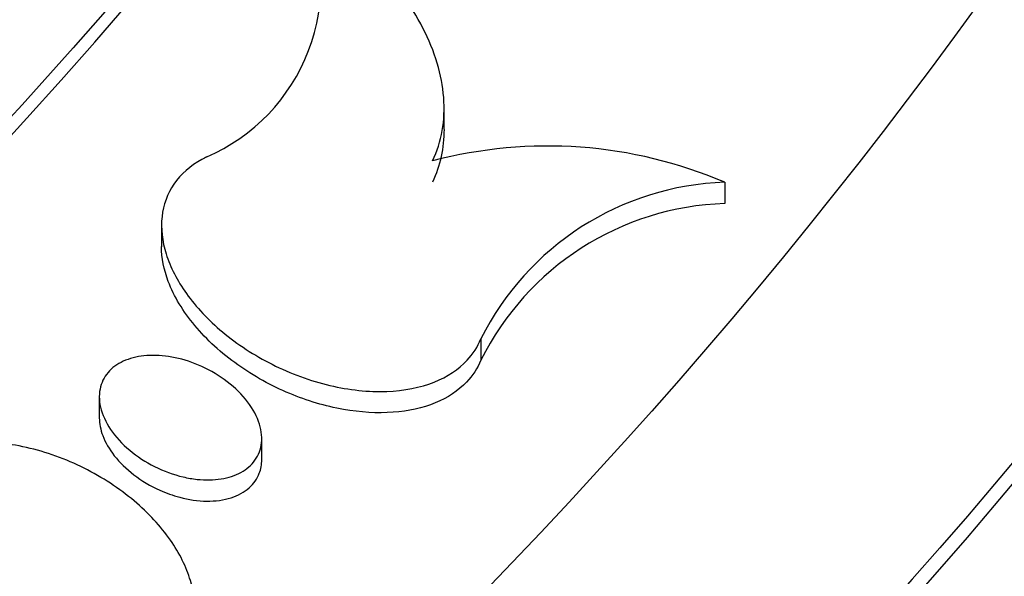
# Model space of a CAD drawing. Units: millimetres. Extents: x 0 to 835, y 0 to 1165.
# Drawn here: x 265 to 271, y 244 to 247 of the extents above; entities that cross this region are included whole.
import ezdxf
from ezdxf import colors
from ezdxf.entities.mleader import LeaderData, LeaderLine
from ezdxf.math import Vec2, Vec3

# ---------------------------------------------------------------- set-up
doc = ezdxf.new("R2010")
doc.units = ezdxf.units.MM
doc.layers.add('DV7_Défaut', color=7, linetype='Continuous')
doc.layers.add('Défaut', color=7, linetype='Continuous')

# ---------------------------------------------------------------- blocks, each defined once
blk = doc.blocks.new('_DOT')
at = {"color": 0}
blk.add_line((0, 0), (-1, 0), dxfattribs=at)
at = {"color": 0, "const_width": 0.333}
blk.add_lwpolyline([(-0.1665, 0, 1), (0.1665, 0, 1)], format="xyb", close=True, dxfattribs=at)
blk = doc.blocks.new('SE6')
at = {"layer": 'DV7_Défaut', "color": 7, "linetype": 'Continuous'}
for p, q in [((267.808356006686, 246.5537107989658), (267.808356006686, 246.6858936091797)), ((269.5364773921758, 246.2272399165894), (269.5364773921758, 246.0965314226917)), ((266.0683665515183, 245.9600611392245), (266.0683665515183, 245.8301036419342)), ((268.0348433828687, 245.2632396490361), (268.0348433828687, 245.1326804565623)), ((265.6852154485135, 244.9057866610248), (265.6852154485135, 244.7771992958006)), ((266.6852154485135, 244.5207557644141), (266.6852154485135, 244.6512195732165))]:
    blk.add_line(p, q, dxfattribs=at)
for centre, radius, start, end in [((265.8802749357803, 247.4587450672105), 1.171871498554608, 293.4608828044716, 24.45001641580662), ((268.4449020807272, 243.6734565846195), 2.77729112035655, 66.85646124244178, 104.7677368713098), ((269.5929923363887, 244.4876497675164), 1.740507921749049, 91.86074249279139, 153.5375480745055), ((269.5922946264712, 244.3579081213519), 1.739519056407867, 91.83880768464319, 153.5514142526723)]:
    blk.add_arc(centre, radius, start, end, dxfattribs=at)
for centre, major_axis, ratio in [((215.2058413657147, 260.1588741054452), (-62.3, -1.040834085586084e-14), 0.5773502691896258), ((215.2058413657147, 260.7214734300561), (60.50000000000003, 1.607392400382134e-14), 0.5773502691896253), ((215.2058413657147, 261.9047574213759), (-56.50000000000001, 4.392272392013759e-15), 0.5773502691896256), ((215.2058413657147, 262.1863719192451), (55.50000000000004, 1.260447705186772e-14), 0.5773502691896254)]:
    blk.add_ellipse(centre, major_axis=major_axis, ratio=ratio, dxfattribs=at)
for centre, major_axis, ratio, start_param, end_param in [((215.2058413657147, 261.775057548161), (56.49999999999999, 5.665583147960494e-15), 0.5773502691896258, 3.141592653589791, 6.283185307179586), ((215.2058413657147, 260.0274397401589), (62.30000000000003, 1.954337095577495e-14), 0.5773502691896257, 3.141592653589793, 6.283185307179585)]:
    blk.add_ellipse(centre, major_axis=major_axis, ratio=ratio, start_param=start_param, end_param=end_param, dxfattribs=at)
for points, knots in [([(158.8078981110299, 275.3598256853682), (157.9213195444158, 274.3088981491616), (156.2664515664676, 272.0884468831231), (154.3243663737515, 268.5831183980191), (152.9632420665064, 264.9056046766899), (152.2341058539698, 261.1706234717938), (152.1394036508399, 257.4188039895158), (152.6757454682406, 253.6879025525551), (153.8362328625278, 250.0127239889302), (155.6111887007348, 246.426927150577), (157.986520278885, 242.9648785292604), (160.9407952862153, 239.6622683448329), (164.4440456634951, 236.5543248046658), (168.4586999769462, 233.6737627324847), (172.9413784551345, 231.0496874531869), (177.8445736482091, 228.7073385872104), (183.1176314447192, 226.6683785483395), (188.7073099200631, 224.9512038654269), (194.5579106938956, 223.5711735296859), (200.6115562670374, 222.5406155785031), (206.8085909112985, 221.8687494378156), (213.0880607088162, 221.5615948365836), (219.3882208189, 221.6219001777868), (225.6471295744608, 222.0490979862073), (231.803266724685, 222.8393163587022), (237.796156545037, 223.9854487560882), (243.5668959586056, 225.477274716852), (249.0586412975786, 227.301591029839), (254.2169914745395, 229.4423834740457), (258.990338112851, 231.8809074948043), (263.3298721719461, 234.5956985627488), (267.1898524380865, 237.5621267031412), (270.5277576540266, 240.7521030607466), (273.3058688647597, 244.1330431468401), (275.4918751114668, 247.6684475157637), (277.0630291609205, 251.3170894219133), (278.0036599964646, 255.0379041942035), (278.3119539081313, 258.7873385118145), (277.9838316442861, 262.5307862612823), (277.0362289400088, 266.224785291694), (275.4570283652645, 269.8505413348483), (273.5946006450654, 272.8651787532157), (272.1858116441477, 274.666634345281), (271.6305008172401, 275.3257132605059)], [0, 0, 0, 0, 0.02330686174963375, 0.04797914144675439, 0.07247594083751192, 0.09679783805707325, 0.1210031554633945, 0.1451871611931427, 0.169447853178869, 0.1938609148274657, 0.2184473755357059, 0.2431810519257035, 0.2680139400805131, 0.2928992922169618, 0.3178024701293795, 0.3427013067713442, 0.3675862505449003, 0.3924545455563208, 0.4173069574423682, 0.4421461041174927, 0.4669755076662074, 0.4917990987694941, 0.5166209588209558, 0.5414448451356774, 0.5662747052158028, 0.591114705549446, 0.6159688426939722, 0.6408406329000527, 0.6657324781691917, 0.6906444792376424, 0.7155723888730889, 0.740502852385267, 0.7654089979977724, 0.7902501073047663, 0.8149739498963072, 0.8395324258835906, 0.8639089663971741, 0.8881421785372317, 0.9123208435119923, 0.9365433943639517, 0.9608992757184976, 0.9854287845893919, 1, 1, 1, 1]), ([(267.7369669600002, 246.3590056592135), (267.7939273570043, 246.4782011403221), (267.8164705268524, 246.6093188991092), (267.7952014047115, 246.8892903708233), (267.7514508851089, 247.0331875606101), (267.6047437470378, 247.3190282722643), (267.5030567323748, 247.4582292556507), (267.2537695462217, 247.7189751415521), (267.1099746455389, 247.8373638036491), (266.9470561552261, 247.9437818070171)], [0, 0, 0, 0, 0.25, 0.25, 0.5, 0.5, 0.75, 0.75, 1, 1, 1, 1]), ([(266.3468237885554, 246.3837497290351), (266.3368181435661, 246.3789241848802), (266.3270284847443, 246.3738796143453), (266.3174711070424, 246.3686230247841), (266.2458925217172, 246.329254564506), (266.1865743141896, 246.2769381394502), (266.1448657433435, 246.2161701752175), (266.1043978368501, 246.1572098166036), (266.0793564272517, 246.0887195568884), (266.0713246608889, 246.0164416602599), (266.0632198291168, 245.9435062477294), (266.0721455951542, 245.8648383439848), (266.0965855438472, 245.7865562999295), (266.1220652575251, 245.7049438508319), (266.1649865796066, 245.6216718745935), (266.2213235387886, 245.542811110157), (266.2809508209029, 245.4593445348025), (266.3571044884098, 245.3786599934503), (266.4435706922852, 245.3065847972171), (266.5344891357104, 245.230798370181), (266.6392485075279, 245.1624998527654), (266.7495228257841, 245.1070767123255), (266.8623382055421, 245.0503764512403), (266.9841550886845, 245.0055799312008), (267.1046507149053, 244.9770715036213), (267.223064289027, 244.949055675096), (267.3437399885461, 244.9360188314378), (267.4553432598039, 244.9401623196281), (267.5611932433375, 244.9440922058382), (267.6620386839498, 244.9636775378802), (267.7478557157875, 244.997909239313), (267.8284060199105, 245.0300400867918), (267.8980436605472, 245.0760335563277), (267.9501995151601, 245.1320107099186), (267.9865177156404, 245.1709898331928), (268.015131335076, 245.215406153412), (268.0348433828687, 245.2632396490361)], [0, 0, 0, 0, 0.011552706329437, 0.011552706329437, 0.011552706329437, 0.09905956704980914, 0.09905956704980914, 0.09905956704980914, 0.1838695837425598, 0.1838695837425598, 0.1838695837425598, 0.269404910647585, 0.269404910647585, 0.269404910647585, 0.3585867697137503, 0.3585867697137503, 0.3585867697137503, 0.453033780933357, 0.453033780933357, 0.453033780933357, 0.5524381848136484, 0.5524381848136484, 0.5524381848136484, 0.65423635306168, 0.65423635306168, 0.65423635306168, 0.7543344150868386, 0.7543344150868386, 0.7543344150868386, 0.8492405822880704, 0.8492405822880704, 0.8492405822880704, 0.9382189770705918, 0.9382189770705918, 0.9382189770705918, 1, 1, 1, 1]), ([(268.0348433828688, 245.1326804565623), (268.0145194520338, 245.0833570431838), (267.9847178709501, 245.0376611865136), (267.946767316108, 244.9978003140115), (267.8962505178793, 244.944740650937), (267.8298973407681, 244.9008838723373), (267.7534402406965, 244.8696152869578), (267.6768419010461, 244.838288938966), (267.5881459473236, 244.8187222670714), (267.4945806442756, 244.8118270219615), (267.3975628205831, 244.804677345184), (267.2928604304018, 244.810909645484), (267.1884298606654, 244.8293336157695), (267.0780119184979, 244.8488138971719), (266.965071137349, 244.8823834520868), (266.8579354172948, 244.9269975909795), (266.7448845827601, 244.9740749395176), (266.6352962899801, 245.034693247829), (266.5376452933215, 245.1039984748923), (266.4370171347507, 245.1754166643358), (266.346269211005, 245.258090018521), (266.273484859479, 245.345274137472), (266.2013389203398, 245.4316935395535), (266.1447921520251, 245.5251344089455), (266.1101031822775, 245.6172550573296), (266.0828283601516, 245.6896865627068), (266.0684616676659, 245.7631049801633), (266.0684096893522, 245.8327161663422)], [0, 0, 0, 0, 0.08015702246583044, 0.08015702246583044, 0.08015702246583044, 0.1869465000133249, 0.1869465000133249, 0.1869465000133249, 0.2938638166547181, 0.2938638166547181, 0.2938638166547181, 0.4047216563981506, 0.4047216563981506, 0.4047216563981506, 0.521994918152996, 0.521994918152996, 0.521994918152996, 0.6458544723630121, 0.6458544723630121, 0.6458544723630121, 0.7736227159519641, 0.7736227159519641, 0.7736227159519641, 0.9003617124077344, 0.9003617124077344, 0.9003617124077344, 1, 1, 1, 1]), ([(266.2007139916223, 244.4139452566317), (266.1413606983396, 244.4279234825572), (266.0814524591403, 244.4498663399475), (266.0259292574037, 244.477659711293), (265.9704531385654, 244.5054295142486), (265.9178013043796, 244.5397982843118), (265.8721844777704, 244.5780067743599), (265.8257654786261, 244.6168871612411), (265.7853269820671, 244.6608663813033), (265.754657657485, 244.7062827586894), (265.7245554944088, 244.7508592603577), (265.703015269448, 244.7981634301914), (265.6926348719497, 244.8438651176149), (265.6827951569366, 244.8871863468779), (265.6827377204663, 244.9303686102749), (265.6930080196092, 244.9692390639473), (265.7026530231356, 245.0057429337496), (265.7217012430973, 245.0395014444146), (265.7486199979771, 245.067396895361), (265.7744596744672, 245.0941741156011), (265.8082453758383, 245.1162999532486), (265.8470542899424, 245.1320386110659), (265.8857845962291, 245.147745390085), (265.9305111892315, 245.1575309708471), (265.9775850871651, 245.1609259027067), (266.0262904522945, 245.1644384946753), (266.078740255658, 245.1612293691788), (266.1309460189457, 245.1518980043137), (266.1860872545394, 245.142041947127), (266.2423668514951, 245.1251240508587), (266.2956450173548, 245.1026816883553), (266.3518959750201, 245.0789870967207), (266.4062904118204, 245.0485118412631), (266.4546521435309, 245.0136997903098), (266.5045956580892, 244.9777491303127), (266.5494881835399, 244.936156779036), (266.5853694150472, 244.8923084976544), (266.6210412596085, 244.8487160953867), (266.6488178830729, 244.801592123433), (266.6656346920524, 244.7551310218342), (266.6817152642682, 244.7107039786064), (266.6882044738099, 244.6655406716493), (266.6838830498086, 244.6239775135656), (266.6798280506554, 244.5849768113005), (266.6661071999721, 244.5480024557634), (266.6436806028022, 244.5165607810657), (266.6223587477971, 244.4866679344627), (266.5925814671181, 244.4609311870583), (266.5569334152742, 244.4415026157288), (266.5217943841928, 244.4223514661849), (266.480041105204, 244.4087955883911), (266.4351544202523, 244.401661092137), (266.3891532635781, 244.3943494566192), (266.3386965841074, 244.3935634718901), (266.2876939170845, 244.3990045291091), (266.2589662326947, 244.4020692506945), (266.2297573692032, 244.407105284138), (266.2007139916223, 244.4139452566317)], [0, 0, 0, 0, 0.05786606005607657, 0.05786606005607657, 0.05786606005607657, 0.1156572273459759, 0.1156572273459759, 0.1156572273459759, 0.1745170665551331, 0.1745170665551331, 0.1745170665551331, 0.2323209167969041, 0.2323209167969041, 0.2323209167969041, 0.2870939474853553, 0.2870939474853553, 0.2870939474853553, 0.3384722848691187, 0.3384722848691187, 0.3384722848691187, 0.3877303302474341, 0.3877303302474341, 0.3877303302474341, 0.4368531362237918, 0.4368531362237918, 0.4368531362237918, 0.4876742714740386, 0.4876742714740386, 0.4876742714740386, 0.5413783044238819, 0.5413783044238819, 0.5413783044238819, 0.5981284453395773, 0.5981284453395773, 0.5981284453395773, 0.6567954765156778, 0.6567954765156778, 0.6567954765156778, 0.7151647105317795, 0.7151647105317795, 0.7151647105317795, 0.770975599569831, 0.770975599569831, 0.770975599569831, 0.8232940178962405, 0.8232940178962405, 0.8232940178962405, 0.8729705762212219, 0.8729705762212219, 0.8729705762212219, 0.921893149147591, 0.921893149147591, 0.921893149147591, 0.9720168158161131, 0.9720168158161131, 0.9720168158161131, 1, 1, 1, 1]), ([(265.6852184628639, 244.7777064594223), (265.6852280044978, 244.7422693235978), (265.6925669809332, 244.70489044446), (265.7064426666971, 244.6680224753143), (265.7221586325238, 244.6262648459577), (265.746628526569, 244.5840978340819), (265.7776422561219, 244.5445734575286), (265.810486391963, 244.5027163828953), (265.8515085117515, 244.4627318611997), (265.8974065861418, 244.4275503829024), (265.9454048203615, 244.3907591044457), (266.0000471104486, 244.3582236680589), (266.0569516438644, 244.332625854159), (266.0968243687093, 244.3146895926875), (266.1384515535599, 244.2998278398575), (266.1801158189363, 244.2887649253684)], [0, 0, 0, 0, 0.1829872192533123, 0.1829872192533123, 0.1829872192533123, 0.3902927071599273, 0.3902927071599273, 0.3902927071599273, 0.609990271016355, 0.609990271016355, 0.609990271016355, 0.8399714415632805, 0.8399714415632805, 0.8399714415632805, 1, 1, 1, 1]), ([(265.9940473621182, 243.1677160006122), (266.002885453337, 243.1722033392191), (266.0115536757403, 243.1768624717207), (266.0200408259939, 243.1816881602598), (266.0915607392892, 243.2223534973386), (266.1509625783308, 243.2758969041888), (266.1930582767683, 243.3377014337475), (266.2341602164176, 243.3980469355033), (266.2599286236516, 243.467861068131), (266.2688347584869, 243.5413311551794), (266.2778822717919, 243.6159675268911), (266.2698425354807, 243.6962849405146), (266.2462024677233, 243.7760840498752), (266.2214465881593, 243.8596496792513), (266.1790199826166, 243.9447740234127), (266.122896942438, 244.0252571927066), (266.063449424821, 244.1105078243412), (265.9871278573727, 244.1927661746468), (265.90013661277, 244.2660171840951), (265.8089768049227, 244.3427783337534), (265.7036231304119, 244.4117205154667), (265.5924899131126, 244.4672503046699), (265.4795668970912, 244.5236744002574), (265.35740520394, 244.567823407333), (265.2364878791062, 244.5952149538743), (265.1185434002352, 244.621933058056), (264.9982411037392, 244.6334201843272), (264.8869702281441, 244.6275962047939), (264.7818543560661, 244.622094381569), (264.681672479042, 244.6009045448694), (264.5962926523113, 244.5652637568855), (264.5159872807967, 244.5317412395683), (264.4464675697202, 244.4844551496099), (264.394109342946, 244.4274346651702), (264.356120981653, 244.3860636161974), (264.3263368657394, 244.3388986903548), (264.3060297555758, 244.2882281216874)], [0, 0, 0, 0, 0.01017987393334003, 0.01017987393334003, 0.01017987393334003, 0.09696271291499725, 0.09696271291499725, 0.09696271291499725, 0.1816089788046057, 0.1816089788046057, 0.1816089788046057, 0.2675618441262853, 0.2675618441262853, 0.2675618441262853, 0.3575886211946089, 0.3575886211946089, 0.3575886211946089, 0.4530132372568518, 0.4530132372568518, 0.4530132372568518, 0.5531097667061563, 0.5531097667061563, 0.5531097667061563, 0.6549178730013306, 0.6549178730013306, 0.6549178730013306, 0.754266879316531, 0.754266879316531, 0.754266879316531, 0.84807192024401, 0.84807192024401, 0.84807192024401, 0.9361937063858894, 0.9361937063858894, 0.9361937063858894, 1, 1, 1, 1]), ([(266.1801158189363, 244.2887649253684), (266.2355826345755, 244.2740370852671), (266.2924111761174, 244.2657946296055), (266.3459769089342, 244.2651041879668), (266.3996418368849, 244.2644124677411), (266.4515490780784, 244.271339570267), (266.4967415037829, 244.2856786387291), (266.5398901676542, 244.2993692436403), (266.5781550157682, 244.320237349828), (266.6078927961893, 244.3465599215223), (266.636309123602, 244.3717128012939), (266.6577438601272, 244.4025349367391), (266.6704979966344, 244.4363801511414), (266.6803107278865, 244.4624198593499), (266.6852081016658, 244.4907740512728), (266.685193837503, 244.5200344479011)], [0, 0, 0, 0, 0.2185137770552122, 0.2185137770552122, 0.2185137770552122, 0.4377164396597329, 0.4377164396597329, 0.4377164396597329, 0.6468977483432506, 0.6468977483432506, 0.6468977483432506, 0.8465320269052649, 0.8465320269052649, 0.8465320269052649, 1, 1, 1, 1])]:
    blk.add_open_spline(points, degree=3, knots=knots, dxfattribs=at)
blk.add_open_spline([(267.8077676998258, 246.5532984620214), (267.8078780113307, 246.4385190736999), (267.7847759694775, 246.3287690922114), (267.7369669600011, 246.228715776788)], degree=3, dxfattribs=at)

msp = doc.modelspace()

# ---------------------------------------------------------------- block references
at = {"layer": 'Défaut'}
msp.add_blockref('SE6', (0, 0), dxfattribs=at)

# ---------------------------------------------------------------- leaders
at = {"layer": 'Défaut', "color": 7, "linetype": 'Continuous'}
ml = msp.add_multileader_mtext('Standard', dxfattribs=at)
ml.set_content('{\\pxsm0.9;\\fSolid Edge ISO|b1||i0||c0|p34;\\W1.;12/02/2009\\P}', color=256)
ml.set_leader_properties()
ml.set_arrow_properties(name='DOT')
ml.build(insert=Vec2(0, 0))
ml.multileader.update_dxf_attribs({"leader_type": 0, "dogleg_length": 0, "arrow_head_size": 12})
ctx = ml.context
ctx.base_point, ctx.char_height, ctx.arrow_head_size, ctx.landing_gap_size = Vec3(747.0161434233805, 1157.46021925407), 12, 12, 4.199999999999999
notes = []
notes.append((ctx, [(0, (0, 0, 0), (0, 0), (1, 0), 1, [])]))
ctx.mtext.insert = Vec3(749.0161434233805, 1163.58033937419)
for ctx, leaders in notes:
    for number, flags, end, landing, length, lines in leaders:
        leader = LeaderData()
        leader.index, (leader.has_last_leader_line, leader.has_dogleg_vector, leader.attachment_direction) = number, flags
        leader.last_leader_point, leader.dogleg_vector, leader.dogleg_length = Vec3(end), Vec3(landing), length
        for number, points, colour, breaks in lines:
            line = LeaderLine()
            line.index, line.vertices, line.color, line.breaks = number, Vec3.list(points), colors.encode_raw_color(colour), breaks
            leader.lines.append(line)
        ctx.leaders.append(leader)

doc.saveas('drawing.dxf')
